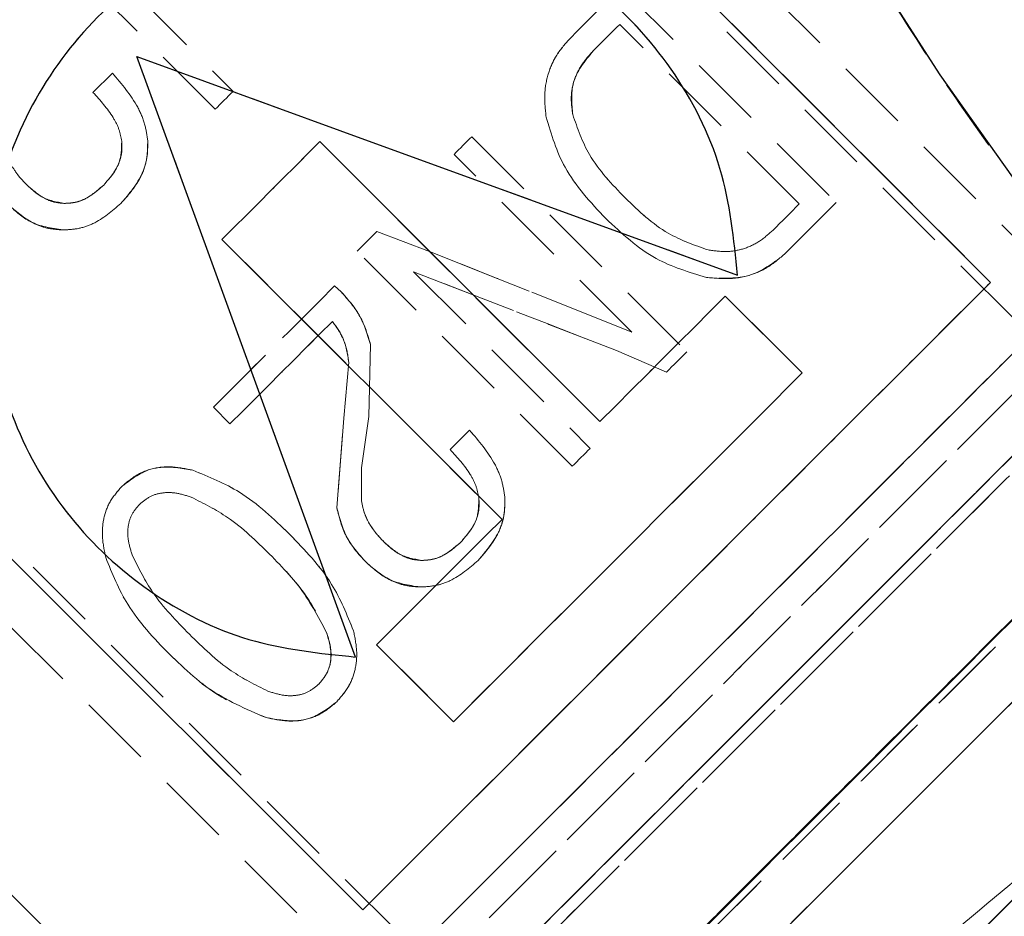
# Model space of a CAD drawing. Units: millimetres. Extents: x 60539 to 193792, y -5986 to 11045.
# Drawn here: x 66131 to 66148, y -4954 to -4939 of the extents above; entities that cross this region are included whole.
import ezdxf

# ---------------------------------------------------------------- set-up
doc = ezdxf.new("R2010")
doc.units = ezdxf.units.MM
doc.linetypes.add('HIDDEN', pattern=[1.905, 1.27, -0.635])
doc.styles.get("Standard").update_dxf_attribs({"font": 'arial.ttf'})
doc.dimstyles.new('ISO-25', dxfattribs={"dimtxt": 30, "dimasz": 15, "dimexe": 1.25, "dimexo": 5, "dimgap": 10, "dimtad": 1, "dimtxsty": 'Standard', "dimcen": 2.5, "dimadec": 0, "dimazin": 0, "dimtfac": 1, "dimtmove": 0, "dimatfit": 3, "dimfxl": 1, "dimarcsym": 0})

# ---------------------------------------------------------------- blocks, each defined once
blk = doc.blocks.new('*D300')
at = {"color": 0, "lineweight": -2, "transparency": 16777216}
for p, q in [((65768.819, -4386.465), (65768.819, -4322.005)), ((66588.819, -5616.613), (66588.819, -4322.005)), ((66573.819, -4323.255), (65783.819, -4323.255))]:
    blk.add_line(p, q, dxfattribs=at)
at = {"color": 0, "transparency": 16777216}
for points in [[(65783.819, -4320.755), (65783.819, -4325.755), (65768.819, -4323.255)], [(66573.819, -4320.755), (66573.819, -4325.755), (66588.819, -4323.255)]]:
    blk.add_solid(points, dxfattribs=at)
at = {"layer": 'Defpoints', "color": 0, "transparency": 16777216}
for p in [(65768.819, -4323.255), (65768.819, -4391.465), (66588.819, -5621.613)]:
    blk.add_point(p, dxfattribs=at)
at = {"color": 0, "transparency": 16777216, "insert": (66178.819, -4297.938), "char_height": 30, "attachment_point": 5}
blk.add_mtext('820', dxfattribs=at)
blk = doc.blocks.new('*D304')
at = {"color": 0, "lineweight": -2, "transparency": 16777216}
for p, q in [((65727.619, -4486.465), (65727.619, -4257.649)), ((66588.819, -5616.613), (66588.819, -4257.649)), ((65742.619, -4258.899), (66573.819, -4258.899))]:
    blk.add_line(p, q, dxfattribs=at)
at = {"color": 0, "transparency": 16777216}
for points in [[(65742.619, -4256.399), (65742.619, -4261.399), (65727.619, -4258.899)], [(66573.819, -4256.399), (66573.819, -4261.399), (66588.819, -4258.899)]]:
    blk.add_solid(points, dxfattribs=at)
at = {"layer": 'Defpoints', "color": 0, "transparency": 16777216}
for p in [(66588.819, -4258.899), (65727.619, -4491.465), (66588.819, -5621.613)]:
    blk.add_point(p, dxfattribs=at)
at = {"color": 0, "transparency": 16777216, "insert": (66158.219, -4233.582), "char_height": 30, "attachment_point": 5}
blk.add_mtext('860', dxfattribs=at)

msp = doc.modelspace()

# ---------------------------------------------------------------- linework, layer by layer
at = {"linetype": 'HIDDEN', "lineweight": 18}
for p, q in [((66134.75, -4929.078), (66149.422, -4943.751)), ((66134.043, -4929.785), (66149.741, -4945.484)), ((66148.024, -4943.54), (66137.191, -4932.706)), ((66137.388, -4960.368), (66110.178, -4933.158)), ((66134.644, -4940.553), (66130.931, -4936.841)), ((66131.906, -4937.196), (66134.954, -4940.243)), ((66141.647, -4938.449), (66145.36, -4942.162)), ((66144.722, -4942.184), (66141.625, -4939.087)), ((66132.871, -4939.928), (66132.536, -4940.263)), ((66139.135, -4956.09), (66123.436, -4940.392)), ((66137.402, -4955.771), (66122.729, -4941.099)), ((66136.45, -4941.111), (66141.282, -4945.943)), ((66139.071, -4941.026), (66142.783, -4944.738)), ((66141.834, -4944.398), (66138.766, -4941.331)), ((66137.434, -4942.663), (66138.341, -4943.005)), ((66138.341, -4943.005), (66137.434, -4942.663)), ((66139.594, -4947.631), (66134.762, -4942.799)), ((66140.806, -4946.715), (66137.094, -4943.003)), ((66138.069, -4943.358), (66141.116, -4946.406)), ((66126.357, -4943.54), (66137.191, -4954.373)), ((66136.706, -4943.602), (66136.817, -4943.703)), ((66136.817, -4943.703), (66136.706, -4943.602)), ((66143.447, -4943.777), (66144.774, -4945.104)), ((66137.326, -4944.615), (66137.293, -4945.856)), ((66137.293, -4945.856), (66137.326, -4944.615)), ((66142.433, -4945.088), (66141.567, -4944.715)), ((66141.567, -4944.715), (66142.433, -4945.088)), ((66136.865, -4945.882), (66136.95, -4944.92)), ((66136.95, -4944.92), (66136.865, -4945.882)), ((66134.9, -4945.982), (66134.613, -4945.695)), ((66136.744, -4947.433), (66136.865, -4945.882)), ((66136.865, -4945.882), (66136.744, -4947.433)), ((66137.293, -4945.856), (66137.172, -4946.743)), ((66137.172, -4946.743), (66137.293, -4945.856)), ((66139.033, -4946.091), (66138.698, -4946.426)), ((66137.172, -4946.743), (66137.172, -4947.317)), ((66137.172, -4947.317), (66137.172, -4946.743)), ((66138.756, -4951.123), (66137.429, -4949.796))]:
    msp.add_line(p, q, dxfattribs=at)
at = {"linetype": 'Continuous', "lineweight": 25}
for p, q in [((66137.191, -4932.706), (66148.024, -4943.54)), ((66141.282, -4945.943), (66136.45, -4941.111)), ((66134.762, -4942.799), (66139.594, -4947.631)), ((66137.191, -4954.373), (66126.357, -4943.54)), ((66144.774, -4945.104), (66143.447, -4943.777)), ((66137.429, -4949.796), (66138.756, -4951.123))]:
    msp.add_line(p, q, dxfattribs=at)
at = {"linetype": 'Continuous', "lineweight": 25, "flags": 128}
for points in [[(66148.405, -4941.726), (66147.152, -4939.96), (66145.953, -4938.08), (66145.66, -4937.594), (66145.333, -4937.041), (66144.973, -4936.421), (66144.582, -4935.732), (66143.601, -4933.946), (66143.359, -4933.493), (66143.298, -4933.377), (66143.281, -4933.346), (66143.277, -4933.337), (66143.276, -4933.335), (66143.275, -4933.334), (66143.275, -4933.333), (66143.275, -4933.333), (66143.275, -4933.333), (66143.275, -4933.333), (66143.275, -4933.333), (66143.275, -4933.333), (66142.372, -4931.6), (66141.567, -4930.011), (66140.806, -4928.474)], [(66137.067, -4950.007), (66135.83, -4946.608), (66134.568, -4943.143), (66133.295, -4939.643)], [(66133.295, -4939.643), (66136.794, -4940.917), (66140.259, -4942.178), (66143.658, -4943.416)], [(66136.45, -4941.111), (66136.24, -4941.322), (66136.029, -4941.533), (66135.818, -4941.744), (66135.606, -4941.955), (66135.395, -4942.166), (66135.184, -4942.378), (66134.973, -4942.589), (66134.762, -4942.799)], [(66148.024, -4943.54), (66146.744, -4944.819), (66145.401, -4946.163), (66144.015, -4947.549), (66142.607, -4948.956), (66141.2, -4950.364), (66139.814, -4951.75), (66138.47, -4953.093), (66137.191, -4954.373)], [(66143.447, -4943.777), (66143.181, -4944.044), (66142.913, -4944.311), (66142.644, -4944.581), (66142.373, -4944.851), (66142.102, -4945.123), (66141.829, -4945.395), (66141.556, -4945.669), (66141.282, -4945.943)], [(66138.756, -4951.123), (66139.496, -4950.382), (66140.247, -4949.632), (66141.004, -4948.874), (66141.765, -4948.114), (66142.526, -4947.353), (66143.283, -4946.596), (66144.034, -4945.845), (66144.774, -4945.104)], [(66139.594, -4947.631), (66139.32, -4947.905), (66139.046, -4948.178), (66138.774, -4948.451), (66138.502, -4948.722), (66138.232, -4948.993), (66137.962, -4949.262), (66137.695, -4949.53), (66137.429, -4949.796)], [(66151.327, -4951.278), (66150.134, -4952.47), (66148.91, -4953.694), (66147.674, -4954.931), (66146.445, -4956.16), (66145.242, -4957.363), (66144.084, -4958.521), (66142.989, -4959.616), (66141.975, -4960.63)]]:
    msp.add_lwpolyline(points, dxfattribs=at)
at = {"linetype": 'HIDDEN', "lineweight": 18, "flags": 128}
for points in [[(66140.773, -4939.323), (66140.884, -4939.213), (66140.995, -4939.102), (66141.105, -4938.992), (66141.214, -4938.883), (66141.323, -4938.774), (66141.432, -4938.665), (66141.54, -4938.557), (66141.647, -4938.449)], [(66141.647, -4938.449), (66141.54, -4938.557), (66141.432, -4938.665), (66141.323, -4938.774), (66141.214, -4938.883), (66141.105, -4938.992), (66140.995, -4939.102), (66140.884, -4939.213), (66140.773, -4939.323)], [(66141.625, -4939.087), (66141.568, -4939.144), (66141.511, -4939.2), (66141.454, -4939.258), (66141.397, -4939.315), (66141.339, -4939.372), (66141.282, -4939.43), (66141.224, -4939.487), (66141.166, -4939.545)], [(66141.166, -4939.545), (66141.224, -4939.487), (66141.282, -4939.43), (66141.339, -4939.372), (66141.396, -4939.315), (66141.454, -4939.258), (66141.511, -4939.2), (66141.568, -4939.144), (66141.625, -4939.087)], [(66133.295, -4939.643), (66134.568, -4943.143), (66135.83, -4946.609), (66137.067, -4950.007)], [(66143.658, -4943.416), (66140.26, -4942.179), (66136.794, -4940.917), (66133.295, -4939.643)], [(66134.954, -4940.243), (66134.915, -4940.282), (66134.876, -4940.32), (66134.837, -4940.359), (66134.799, -4940.398), (66134.76, -4940.437), (66134.721, -4940.475), (66134.682, -4940.514), (66134.644, -4940.553)], [(66134.644, -4940.553), (66134.682, -4940.514), (66134.721, -4940.475), (66134.76, -4940.437), (66134.799, -4940.398), (66134.837, -4940.359), (66134.876, -4940.32), (66134.915, -4940.282), (66134.954, -4940.243)], [(66134.762, -4942.799), (66134.973, -4942.589), (66135.184, -4942.378), (66135.395, -4942.166), (66135.606, -4941.955), (66135.818, -4941.744), (66136.029, -4941.533), (66136.24, -4941.322), (66136.45, -4941.111)], [(66138.766, -4941.331), (66138.804, -4941.293), (66138.842, -4941.254), (66138.881, -4941.216), (66138.919, -4941.178), (66138.957, -4941.14), (66138.995, -4941.102), (66139.033, -4941.064), (66139.071, -4941.026)], [(66139.071, -4941.026), (66139.033, -4941.064), (66138.995, -4941.102), (66138.957, -4941.14), (66138.919, -4941.178), (66138.881, -4941.216), (66138.842, -4941.254), (66138.804, -4941.293), (66138.766, -4941.331)], [(66135.409, -4962.36), (66135.28, -4962.489), (66135.409, -4962.36), (66135.791, -4961.978), (66136.417, -4961.352), (66137.272, -4960.497), (66138.335, -4959.434), (66139.58, -4958.19), (66140.975, -4956.794), (66142.487, -4955.282), (66144.079, -4953.691), (66145.71, -4952.059), (66147.342, -4950.428), (66148.933, -4948.836), (66150.445, -4947.324), (66151.841, -4945.929), (66153.085, -4944.684), (66154.148, -4943.621), (66155.003, -4942.766), (66155.63, -4942.14), (66156.012, -4941.758), (66156.14, -4941.629), (66156.14, -4941.629), (66156.012, -4941.758), (66155.63, -4942.14), (66155.003, -4942.766), (66154.148, -4943.621), (66153.085, -4944.684), (66151.841, -4945.929), (66150.445, -4947.324), (66148.933, -4948.836), (66147.342, -4950.428), (66145.71, -4952.059), (66144.079, -4953.691), (66142.487, -4955.282), (66140.975, -4956.794), (66139.58, -4958.19), (66138.335, -4959.434), (66137.272, -4960.497), (66136.417, -4961.352), (66135.791, -4961.978), (66135.409, -4962.36)], [(66135.583, -4958.297), (66135.457, -4958.423), (66135.583, -4958.297), (66135.958, -4957.922), (66136.57, -4957.31), (66137.401, -4956.479), (66138.425, -4955.455), (66139.611, -4954.269), (66140.924, -4952.956), (66142.323, -4951.557), (66143.766, -4950.115), (66145.208, -4948.672), (66146.607, -4947.273), (66147.92, -4945.96), (66149.106, -4944.774), (66150.13, -4943.75), (66150.961, -4942.919), (66151.573, -4942.307), (66151.948, -4941.932), (66152.074, -4941.806), (66152.074, -4941.806), (66151.948, -4941.932), (66151.573, -4942.307), (66150.961, -4942.919), (66150.13, -4943.75), (66149.106, -4944.774), (66147.92, -4945.96), (66146.607, -4947.273), (66145.208, -4948.672), (66143.766, -4950.115), (66142.323, -4951.557), (66140.924, -4952.956), (66139.611, -4954.269), (66138.425, -4955.455), (66137.401, -4956.479), (66136.57, -4957.31), (66135.958, -4957.922), (66135.583, -4958.297)], [(66135.847, -4957.326), (66135.716, -4957.457), (66135.847, -4957.326), (66136.236, -4956.937), (66136.869, -4956.304), (66137.725, -4955.448), (66138.774, -4954.399), (66139.982, -4953.191), (66141.306, -4951.867), (66142.702, -4950.471), (66144.122, -4949.051), (66145.518, -4947.655), (66146.843, -4946.331), (66148.05, -4945.123), (66149.1, -4944.073), (66149.955, -4943.218), (66150.588, -4942.584), (66150.977, -4942.196), (66151.108, -4942.065), (66151.108, -4942.065), (66150.977, -4942.196), (66150.588, -4942.584), (66149.955, -4943.218), (66149.1, -4944.073), (66148.05, -4945.123), (66146.843, -4946.331), (66145.518, -4947.655), (66144.122, -4949.051), (66142.702, -4950.471), (66141.306, -4951.867), (66139.982, -4953.191), (66138.774, -4954.399), (66137.725, -4955.448), (66136.869, -4956.304), (66136.236, -4956.937), (66135.847, -4957.326)], [(66145.36, -4942.162), (66145.252, -4942.269), (66145.144, -4942.377), (66145.036, -4942.486), (66144.926, -4942.595), (66144.817, -4942.704), (66144.707, -4942.814), (66144.597, -4942.925), (66144.486, -4943.036)], [(66144.486, -4943.036), (66144.597, -4942.925), (66144.707, -4942.814), (66144.817, -4942.704), (66144.926, -4942.595), (66145.035, -4942.486), (66145.144, -4942.377), (66145.252, -4942.269), (66145.36, -4942.162)], [(66144.264, -4942.643), (66144.322, -4942.585), (66144.379, -4942.527), (66144.437, -4942.47), (66144.494, -4942.413), (66144.552, -4942.355), (66144.609, -4942.298), (66144.666, -4942.241), (66144.722, -4942.184)], [(66144.722, -4942.184), (66144.666, -4942.241), (66144.609, -4942.298), (66144.552, -4942.355), (66144.494, -4942.413), (66144.437, -4942.47), (66144.379, -4942.527), (66144.322, -4942.585), (66144.264, -4942.643)], [(66136.114, -4958.827), (66135.987, -4958.953), (66136.114, -4958.827), (66136.489, -4958.452), (66137.101, -4957.84), (66137.931, -4957.01), (66138.955, -4955.986), (66140.142, -4954.799), (66141.454, -4953.487), (66142.853, -4952.088), (66144.296, -4950.645), (66145.739, -4949.202), (66147.138, -4947.803), (66148.45, -4946.491), (66149.637, -4945.304), (66150.661, -4944.28), (66151.491, -4943.449), (66152.103, -4942.837), (66152.478, -4942.463), (66152.604, -4942.336), (66152.604, -4942.336), (66152.478, -4942.463), (66152.103, -4942.837), (66151.491, -4943.449), (66150.661, -4944.28), (66149.637, -4945.304), (66148.45, -4946.491), (66147.138, -4947.803), (66145.739, -4949.202), (66144.296, -4950.645), (66142.853, -4952.088), (66141.454, -4953.487), (66140.142, -4954.799), (66138.955, -4955.986), (66137.931, -4957.01), (66137.101, -4957.84), (66136.489, -4958.452), (66136.114, -4958.827)], [(66137.094, -4943.003), (66137.136, -4942.96), (66137.179, -4942.918), (66137.221, -4942.875), (66137.264, -4942.833), (66137.306, -4942.79), (66137.349, -4942.748), (66137.391, -4942.705), (66137.434, -4942.663)], [(66137.434, -4942.663), (66137.391, -4942.705), (66137.349, -4942.748), (66137.306, -4942.79), (66137.264, -4942.833), (66137.221, -4942.875), (66137.179, -4942.918), (66137.136, -4942.96), (66137.094, -4943.003)], [(66138.341, -4943.005), (66139.509, -4943.471), (66140.674, -4943.936), (66141.834, -4944.398)], [(66141.834, -4944.398), (66140.674, -4943.936), (66139.509, -4943.471), (66138.341, -4943.005)], [(66137.235, -4960.52), (66137.105, -4960.65), (66137.235, -4960.52), (66137.623, -4960.132), (66138.257, -4959.499), (66139.116, -4958.639), (66140.176, -4957.579), (66141.404, -4956.351), (66142.762, -4954.993), (66144.21, -4953.545), (66145.703, -4952.052), (66147.196, -4950.559), (66148.644, -4949.111), (66150.002, -4947.753), (66151.23, -4946.525), (66152.29, -4945.465), (66153.15, -4944.606), (66153.783, -4943.972), (66154.171, -4943.584), (66154.301, -4943.454), (66154.301, -4943.454), (66154.171, -4943.584), (66153.783, -4943.972), (66153.15, -4944.606), (66152.29, -4945.465), (66151.23, -4946.525), (66150.002, -4947.753), (66148.644, -4949.111), (66147.196, -4950.559), (66145.703, -4952.052), (66144.21, -4953.545), (66142.762, -4954.993), (66141.404, -4956.351), (66140.176, -4957.579), (66139.116, -4958.639), (66138.257, -4959.499), (66137.623, -4960.132), (66137.235, -4960.52)], [(66141.567, -4944.715), (66140.404, -4944.265), (66139.238, -4943.812), (66138.069, -4943.358)], [(66138.069, -4943.358), (66139.238, -4943.812), (66140.404, -4944.264), (66141.567, -4944.715)], [(66134.613, -4945.695), (66134.872, -4945.437), (66135.131, -4945.177), (66135.392, -4944.916), (66135.654, -4944.655), (66135.916, -4944.392), (66136.179, -4944.129), (66136.442, -4943.866), (66136.706, -4943.602)], [(66136.706, -4943.602), (66136.442, -4943.866), (66136.179, -4944.129), (66135.916, -4944.392), (66135.654, -4944.654), (66135.392, -4944.916), (66135.131, -4945.177), (66134.872, -4945.437), (66134.613, -4945.695)], [(66137.191, -4954.373), (66138.469, -4953.094), (66139.812, -4951.751), (66141.199, -4950.365), (66142.607, -4948.956), (66144.016, -4947.548), (66145.402, -4946.161), (66146.745, -4944.818), (66148.024, -4943.54)], [(66137.225, -4957.716), (66137.353, -4957.588), (66137.731, -4957.209), (66138.347, -4956.593), (66139.178, -4955.762), (66140.194, -4954.746), (66141.359, -4953.582), (66142.629, -4952.312), (66143.959, -4950.981), (66145.302, -4949.639), (66146.609, -4948.332), (66147.831, -4947.109), (66148.927, -4946.014), (66149.854, -4945.087), (66150.581, -4944.36), (66151.081, -4943.86), (66151.335, -4943.606), (66151.335, -4943.606), (66151.081, -4943.86), (66150.581, -4944.36), (66149.854, -4945.087), (66148.927, -4946.014), (66147.831, -4947.109), (66146.609, -4948.332), (66145.302, -4949.639), (66143.959, -4950.981), (66142.629, -4952.312), (66141.359, -4953.582), (66140.194, -4954.746), (66139.178, -4955.762), (66138.347, -4956.593), (66137.731, -4957.209), (66137.353, -4957.588), (66137.225, -4957.716)], [(66137.388, -4960.368), (66137.514, -4960.241), (66137.889, -4959.866), (66138.502, -4959.254), (66139.333, -4958.422), (66140.358, -4957.397), (66141.545, -4956.21), (66142.859, -4954.896), (66144.259, -4953.496), (66145.703, -4952.052), (66147.147, -4950.608), (66148.547, -4949.208), (66149.861, -4947.894), (66151.048, -4946.707), (66152.073, -4945.682), (66152.905, -4944.851), (66153.517, -4944.238), (66153.892, -4943.863), (66154.019, -4943.736), (66153.892, -4943.863), (66153.517, -4944.238), (66152.905, -4944.851), (66152.073, -4945.682), (66151.048, -4946.707), (66149.861, -4947.894), (66148.547, -4949.208), (66147.147, -4950.608), (66145.703, -4952.052), (66144.259, -4953.496), (66142.859, -4954.896), (66141.545, -4956.21), (66140.358, -4957.397), (66139.333, -4958.422), (66138.502, -4959.254), (66137.889, -4959.866), (66137.514, -4960.241), (66137.388, -4960.368)], [(66137.402, -4955.771), (66137.533, -4955.64), (66137.921, -4955.252), (66138.55, -4954.624), (66139.39, -4953.783), (66140.407, -4952.766), (66141.555, -4951.618), (66142.784, -4950.389), (66144.04, -4949.133), (66145.269, -4947.904), (66146.417, -4946.756), (66147.434, -4945.739), (66148.275, -4944.898), (66148.903, -4944.27), (66149.291, -4943.882), (66149.422, -4943.751), (66149.291, -4943.882), (66148.903, -4944.27), (66148.275, -4944.898), (66147.434, -4945.739), (66146.417, -4946.756), (66145.269, -4947.904), (66144.04, -4949.133), (66142.784, -4950.389), (66141.555, -4951.618), (66140.407, -4952.766), (66139.39, -4953.783), (66138.55, -4954.624), (66137.921, -4955.252), (66137.533, -4955.64), (66137.402, -4955.771)], [(66141.282, -4945.943), (66141.556, -4945.669), (66141.829, -4945.395), (66142.102, -4945.123), (66142.374, -4944.851), (66142.644, -4944.58), (66142.913, -4944.311), (66143.181, -4944.043), (66143.447, -4943.777)], [(66137.755, -4957.186), (66137.881, -4957.06), (66138.253, -4956.688), (66138.858, -4956.083), (66139.671, -4955.27), (66140.662, -4954.279), (66141.793, -4953.148), (66143.02, -4951.921), (66144.296, -4950.645), (66145.572, -4949.369), (66146.799, -4948.142), (66147.93, -4947.011), (66148.921, -4946.02), (66149.734, -4945.206), (66150.339, -4944.602), (66150.711, -4944.23), (66150.837, -4944.104), (66150.711, -4944.23), (66150.339, -4944.602), (66149.734, -4945.206), (66148.921, -4946.02), (66147.93, -4947.011), (66146.799, -4948.142), (66145.572, -4949.369), (66144.296, -4950.645), (66143.02, -4951.921), (66141.793, -4953.148), (66140.662, -4954.279), (66139.671, -4955.27), (66138.858, -4956.083), (66138.253, -4956.688), (66137.881, -4957.06), (66137.755, -4957.186)], [(66136.668, -4944.214), (66136.445, -4944.437), (66136.223, -4944.659), (66136.001, -4944.881), (66135.78, -4945.103), (66135.559, -4945.324), (66135.338, -4945.544), (66135.119, -4945.764), (66134.9, -4945.982)], [(66134.9, -4945.982), (66135.119, -4945.764), (66135.338, -4945.544), (66135.559, -4945.324), (66135.78, -4945.103), (66136.001, -4944.881), (66136.223, -4944.659), (66136.446, -4944.437), (66136.668, -4944.214)], [(66137.932, -4959.837), (66138.057, -4959.712), (66138.428, -4959.341), (66139.033, -4958.736), (66139.853, -4957.917), (66140.861, -4956.909), (66142.024, -4955.745), (66143.307, -4954.463), (66144.666, -4953.103), (66146.059, -4951.71), (66147.441, -4950.328), (66148.767, -4949.002), (66149.995, -4947.774), (66151.085, -4946.684), (66152.003, -4945.766), (66152.718, -4945.051), (66153.208, -4944.561), (66153.457, -4944.312), (66153.457, -4944.312), (66153.208, -4944.561), (66152.718, -4945.051), (66152.003, -4945.766), (66151.085, -4946.684), (66149.995, -4947.774), (66148.767, -4949.002), (66147.441, -4950.328), (66146.059, -4951.71), (66144.666, -4953.103), (66143.307, -4954.463), (66142.024, -4955.745), (66140.861, -4956.909), (66139.853, -4957.917), (66139.033, -4958.736), (66138.428, -4959.341), (66138.057, -4959.712), (66137.932, -4959.837)], [(66137.932, -4957.009), (66138.062, -4956.879), (66138.448, -4956.493), (66139.073, -4955.868), (66139.911, -4955.029), (66140.93, -4954.011), (66142.086, -4952.855), (66143.332, -4951.609), (66144.618, -4950.322), (66145.891, -4949.05), (66147.099, -4947.842), (66148.191, -4946.749), (66149.125, -4945.816), (66149.86, -4945.08), (66150.368, -4944.573), (66150.627, -4944.314), (66150.627, -4944.314), (66150.368, -4944.573), (66149.86, -4945.08), (66149.125, -4945.816), (66148.191, -4946.749), (66147.099, -4947.842), (66145.891, -4949.05), (66144.618, -4950.322), (66143.332, -4951.609), (66142.086, -4952.855), (66140.93, -4954.011), (66139.911, -4955.029), (66139.073, -4955.868), (66138.448, -4956.493), (66138.062, -4956.879), (66137.932, -4957.009)], [(66142.783, -4944.738), (66142.74, -4944.782), (66142.696, -4944.826), (66142.652, -4944.869), (66142.608, -4944.913), (66142.565, -4944.957), (66142.521, -4945.001), (66142.477, -4945.044), (66142.433, -4945.088)], [(66142.433, -4945.088), (66142.477, -4945.044), (66142.521, -4945.001), (66142.565, -4944.957), (66142.608, -4944.913), (66142.652, -4944.869), (66142.696, -4944.826), (66142.74, -4944.782), (66142.783, -4944.738)], [(66144.774, -4945.104), (66144.034, -4945.845), (66143.283, -4946.595), (66142.526, -4947.353), (66141.765, -4948.114), (66141.004, -4948.875), (66140.246, -4949.632), (66139.496, -4950.383), (66138.756, -4951.123)], [(66139.259, -4955.966), (66139.135, -4956.09), (66139.259, -4955.966), (66139.625, -4955.6), (66140.216, -4955.009), (66141.005, -4954.22), (66141.954, -4953.271), (66143.019, -4952.206), (66144.151, -4951.074), (66145.296, -4949.929), (66146.401, -4948.824), (66147.414, -4947.811), (66148.288, -4946.937), (66148.982, -4946.243), (66149.464, -4945.761), (66149.71, -4945.515), (66149.741, -4945.484), (66149.71, -4945.515), (66149.464, -4945.761), (66148.982, -4946.243), (66148.288, -4946.937), (66147.414, -4947.811), (66146.401, -4948.824), (66145.296, -4949.929), (66144.151, -4951.074), (66143.019, -4952.206), (66141.954, -4953.271), (66141.005, -4954.22), (66140.216, -4955.009), (66139.625, -4955.6), (66139.259, -4955.966)], [(66139.379, -4958.558), (66139.254, -4958.684), (66139.379, -4958.558), (66139.751, -4958.186), (66140.356, -4957.582), (66141.169, -4956.768), (66142.16, -4955.777), (66143.291, -4954.646), (66144.518, -4953.419), (66145.794, -4952.143), (66147.07, -4950.867), (66148.297, -4949.64), (66149.428, -4948.509), (66150.419, -4947.518), (66151.233, -4946.705), (66151.837, -4946.1), (66152.209, -4945.728), (66152.335, -4945.603), (66152.335, -4945.603), (66152.209, -4945.728), (66151.837, -4946.1), (66151.233, -4946.705), (66150.419, -4947.518), (66149.428, -4948.509), (66148.297, -4949.64), (66147.07, -4950.867), (66145.794, -4952.143), (66144.518, -4953.419), (66143.291, -4954.646), (66142.16, -4955.777), (66141.169, -4956.768), (66140.356, -4957.582), (66139.751, -4958.186), (66139.379, -4958.558)], [(66139.381, -4963.224), (66139.254, -4963.351), (66139.381, -4963.224), (66139.76, -4962.844), (66140.38, -4962.224), (66141.223, -4961.381), (66142.265, -4960.34), (66143.475, -4959.13), (66144.819, -4957.786), (66146.258, -4956.346), (66147.751, -4954.854), (66149.255, -4953.35), (66150.727, -4951.878), (66152.123, -4950.482), (66153.405, -4949.2), (66154.535, -4948.07), (66155.48, -4947.124), (66156.215, -4946.39), (66156.716, -4945.889), (66156.97, -4945.634), (66157.002, -4945.603), (66156.97, -4945.634), (66156.716, -4945.889), (66156.215, -4946.39), (66155.48, -4947.124), (66154.535, -4948.07), (66153.405, -4949.2), (66152.123, -4950.482), (66151.327, -4951.278), (66150.727, -4951.878), (66149.255, -4953.35), (66147.751, -4954.854), (66146.258, -4956.346), (66144.819, -4957.786), (66143.475, -4959.13), (66142.265, -4960.34), (66141.975, -4960.63), (66141.223, -4961.381), (66140.38, -4962.224), (66139.76, -4962.844), (66139.381, -4963.224)], [(66140.184, -4959), (66140.053, -4959.13), (66140.184, -4959), (66140.569, -4958.614), (66141.194, -4957.989), (66142.033, -4957.151), (66143.051, -4956.133), (66144.207, -4954.976), (66145.454, -4953.73), (66146.74, -4952.444), (66148.012, -4951.171), (66149.22, -4949.964), (66150.313, -4948.871), (66151.246, -4947.937), (66151.982, -4947.202), (66152.489, -4946.694), (66152.749, -4946.435), (66152.781, -4946.402), (66152.749, -4946.435), (66152.489, -4946.694), (66151.982, -4947.202), (66151.246, -4947.937), (66150.313, -4948.871), (66149.22, -4949.964), (66148.012, -4951.171), (66146.74, -4952.444), (66145.454, -4953.73), (66144.207, -4954.976), (66143.051, -4956.133), (66142.033, -4957.151), (66141.194, -4957.989), (66140.569, -4958.614), (66140.184, -4959)], [(66141.116, -4946.406), (66141.077, -4946.444), (66141.039, -4946.483), (66141, -4946.522), (66140.961, -4946.56), (66140.922, -4946.599), (66140.884, -4946.638), (66140.845, -4946.676), (66140.806, -4946.715)], [(66140.806, -4946.715), (66140.845, -4946.676), (66140.884, -4946.638), (66140.922, -4946.599), (66140.961, -4946.56), (66141, -4946.522), (66141.039, -4946.483), (66141.077, -4946.444), (66141.116, -4946.406)], [(66140.584, -4958.6), (66140.711, -4958.472), (66141.088, -4958.096), (66141.698, -4957.486), (66142.514, -4956.67), (66143.5, -4955.683), (66144.615, -4954.569), (66145.807, -4953.376), (66147.027, -4952.156), (66148.22, -4950.963), (66149.334, -4949.849), (66150.321, -4948.863), (66151.137, -4948.047), (66151.747, -4947.437), (66152.123, -4947.06), (66152.251, -4946.933), (66152.123, -4947.06), (66151.747, -4947.437), (66151.137, -4948.047), (66150.321, -4948.863), (66149.334, -4949.849), (66148.22, -4950.963), (66147.027, -4952.156), (66145.807, -4953.376), (66144.615, -4954.569), (66143.5, -4955.683), (66142.514, -4956.67), (66141.698, -4957.486), (66141.088, -4958.096), (66140.711, -4958.472), (66140.584, -4958.6)], [(66137.429, -4949.796), (66137.695, -4949.53), (66137.962, -4949.262), (66138.231, -4948.993), (66138.502, -4948.722), (66138.774, -4948.451), (66139.046, -4948.178), (66139.32, -4947.905), (66139.594, -4947.631)], [(66141.985, -4960.62), (66143.006, -4959.599), (66144.107, -4958.498), (66145.272, -4957.333), (66146.482, -4956.123), (66147.717, -4954.888), (66148.959, -4953.645), (66150.188, -4952.417), (66151.385, -4951.22)], [(66151.385, -4951.22), (66149.524, -4953.081), (66147.683, -4954.922), (66145.897, -4956.708), (66144.202, -4958.403), (66142.631, -4959.974)]]:
    msp.add_lwpolyline(points, dxfattribs=at)
at = {"linetype": 'HIDDEN', "lineweight": 18}
for points, knots in [([(66140.806, -4928.474), (66141.014, -4928.896), (66141.444, -4929.77), (66141.999, -4930.876), (66142.442, -4931.733), (66142.736, -4932.31), (66142.974, -4932.762), (66143.137, -4933.073), (66143.216, -4933.222), (66143.248, -4933.284), (66143.273, -4933.327), (66143.275, -4933.333), (66143.276, -4933.335), (66143.277, -4933.338), (66143.284, -4933.351), (66143.31, -4933.4), (66143.389, -4933.551), (66143.49, -4933.738), (66143.789, -4934.3), (66144.268, -4935.176), (66144.904, -4936.306), (66145.468, -4937.275), (66146.14, -4938.397), (66146.992, -4939.746), (66148.086, -4941.327), (66149.149, -4942.701), (66150.171, -4943.847), (66151.479, -4945.149), (66152.607, -4945.897), (66153.372, -4946.404)], [0, 0, 0, 0, 0.068072, 0.140929, 0.175236, 0.202146, 0.231785, 0.245354, 0.251423, 0.254115, 0.256233, 0.256245, 0.256287, 0.256392, 0.25678, 0.258283, 0.264186, 0.279967, 0.287562, 0.351561, 0.416174, 0.463232, 0.502727, 0.591722, 0.676292, 0.757937, 0.821011, 0.878625, 1, 1, 1, 1]), ([(66143.541, -4933.187), (66143.942, -4933.842), (66144.746, -4935.152), (66146.492, -4936.898), (66148.434, -4938.25), (66150.445, -4939.229), (66152.241, -4939.828), (66153.683, -4940.141), (66154.543, -4940.23), (66154.873, -4940.227), (66154.545, -4940.219), (66154.354, -4940.209), (66153.634, -4940.136), (66152.251, -4939.829), (66150.419, -4939.221), (66148.404, -4938.236), (66146.47, -4936.875), (66144.745, -4935.15), (66143.942, -4933.841), (66143.541, -4933.187)], [0, 0, 0, 0, 0.062335, 0.124806, 0.189575, 0.249953, 0.315416, 0.374894, 0.437294, 0.500115, 0.5626, 0.563065, 0.625277, 0.684582, 0.750184, 0.812731, 0.875275, 0.937755, 1, 1, 1, 1]), ([(66137.067, -4950.007), (66136.445, -4949.943), (66135.194, -4949.814), (66133.478, -4948.944), (66132.061, -4947.634), (66131.096, -4945.972), (66130.659, -4944.13), (66130.761, -4942.243), (66131.4, -4940.451), (66132.55, -4938.899), (66134.102, -4937.75), (66135.894, -4937.11), (66137.781, -4937.008), (66139.623, -4937.445), (66141.285, -4938.41), (66142.595, -4939.827), (66143.465, -4941.543), (66143.594, -4942.794), (66143.658, -4943.416)], [0, 0, 0, 0, 0.0624711, 0.1257847, 0.1869919, 0.2499423, 0.3130154, 0.3745197, 0.4379923, 0.5000083, 0.5620115, 0.6254855, 0.686997, 0.7500654, 0.8130198, 0.8742199, 0.937532, 1, 1, 1, 1]), ([(66140.355, -4940.688), (66140.341, -4940.558), (66140.313, -4940.305), (66140.379, -4939.937), (66140.529, -4939.598), (66140.69, -4939.417), (66140.773, -4939.323)], [0, 0, 0, 0, 0.257908, 0.499926, 0.742624, 1, 1, 1, 1]), ([(66140.773, -4939.323), (66140.69, -4939.417), (66140.528, -4939.599), (66140.379, -4939.938), (66140.313, -4940.307), (66140.341, -4940.558), (66140.355, -4940.688)], [0, 0, 0, 0, 0.258044, 0.501581, 0.742804, 1, 1, 1, 1]), ([(66141.166, -4939.545), (66141.022, -4939.722), (66140.763, -4940.038), (66140.798, -4940.458), (66140.814, -4940.643)], [0, 0, 0, 0, 0.559957, 1, 1, 1, 1]), ([(66140.814, -4940.643), (66140.8, -4940.539), (66140.772, -4940.334), (66140.833, -4940.038), (66140.965, -4939.768), (66141.097, -4939.622), (66141.166, -4939.545)], [0, 0, 0, 0, 0.253808, 0.499092, 0.737996, 1, 1, 1, 1]), ([(66132.871, -4939.928), (66133.031, -4940.116), (66133.259, -4940.383), (66133.438, -4940.797), (66133.466, -4940.996), (66133.48, -4941.092)], [0, 0, 0, 0, 0.549877, 0.7835756, 1, 1, 1, 1]), ([(66133.48, -4941.092), (66133.466, -4940.996), (66133.438, -4940.797), (66133.259, -4940.383), (66133.031, -4940.116), (66132.871, -4939.928)], [0, 0, 0, 0, 0.2164244, 0.450123, 1, 1, 1, 1]), ([(66133.032, -4941.097), (66133.018, -4941.03), (66132.99, -4940.89), (66132.838, -4940.594), (66132.661, -4940.4), (66132.536, -4940.263)], [0, 0, 0, 0, 0.205635, 0.436237, 1, 1, 1, 1]), ([(66132.536, -4940.263), (66132.661, -4940.4), (66132.838, -4940.594), (66132.99, -4940.89), (66133.018, -4941.03), (66133.032, -4941.097)], [0, 0, 0, 0, 0.563764, 0.794366, 1, 1, 1, 1]), ([(66141.385, -4942.439), (66141.123, -4942.159), (66140.644, -4941.65), (66140.445, -4940.987), (66140.355, -4940.688)], [0, 0, 0, 0, 0.548682, 1, 1, 1, 1]), ([(66140.355, -4940.688), (66140.445, -4940.987), (66140.644, -4941.65), (66141.123, -4942.159), (66141.385, -4942.439)], [0, 0, 0, 0, 0.451301, 1, 1, 1, 1]), ([(66140.814, -4940.643), (66140.896, -4940.881), (66141.086, -4941.426), (66141.492, -4941.846), (66141.72, -4942.084)], [0, 0, 0, 0, 0.435938, 1, 1, 1, 1]), ([(66141.72, -4942.084), (66141.492, -4941.846), (66141.086, -4941.426), (66140.896, -4940.881), (66140.814, -4940.643)], [0, 0, 0, 0, 0.564077, 1, 1, 1, 1]), ([(66132.722, -4941.86), (66132.831, -4941.736), (66133.024, -4941.516), (66133.029, -4941.224), (66133.032, -4941.097)], [0, 0, 0, 0, 0.562635, 1, 1, 1, 1]), ([(66133.032, -4941.097), (66133.035, -4941.163), (66133.042, -4941.297), (66132.964, -4941.576), (66132.821, -4941.744), (66132.722, -4941.86)], [0, 0, 0, 0, 0.233171, 0.468521, 1, 1, 1, 1]), ([(66133.48, -4941.092), (66133.479, -4941.205), (66133.478, -4941.433), (66133.331, -4941.821), (66133.138, -4942.042), (66133.019, -4942.177)], [0, 0, 0, 0, 0.277644, 0.557679, 1, 1, 1, 1]), ([(66133.019, -4942.177), (66133.159, -4942.013), (66133.362, -4941.775), (66133.482, -4941.38), (66133.481, -4941.188), (66133.48, -4941.092)], [0, 0, 0, 0, 0.5274756, 0.7645522, 1, 1, 1, 1]), ([(66131.143, -4941.545), (66131.187, -4941.61), (66131.264, -4941.725), (66131.362, -4941.824), (66131.405, -4941.867)], [0, 0, 0, 0, 0.559689, 1, 1, 1, 1]), ([(66131.405, -4941.867), (66131.35, -4941.811), (66131.253, -4941.712), (66131.176, -4941.596), (66131.143, -4941.545)], [0, 0, 0, 0, 0.564993, 1, 1, 1, 1]), ([(66131.405, -4941.867), (66131.504, -4941.954), (66131.646, -4942.078), (66131.876, -4942.164), (66131.987, -4942.173), (66132.042, -4942.177)], [0, 0, 0, 0, 0.536013, 0.772046, 1, 1, 1, 1]), ([(66132.042, -4942.177), (66131.907, -4942.153), (66131.665, -4942.109), (66131.485, -4941.942), (66131.405, -4941.867)], [0, 0, 0, 0, 0.555653, 1, 1, 1, 1]), ([(66132.042, -4942.177), (66132.114, -4942.173), (66132.258, -4942.164), (66132.497, -4942.06), (66132.637, -4941.936), (66132.722, -4941.86)], [0, 0, 0, 0, 0.277382, 0.557592, 1, 1, 1, 1]), ([(66132.722, -4941.86), (66132.617, -4941.951), (66132.466, -4942.083), (66132.22, -4942.17), (66132.101, -4942.175), (66132.042, -4942.177)], [0, 0, 0, 0, 0.53669, 0.772237, 1, 1, 1, 1]), ([(66141.72, -4942.084), (66141.955, -4942.309), (66142.373, -4942.71), (66142.913, -4942.898), (66143.151, -4942.98)], [0, 0, 0, 0, 0.56048, 1, 1, 1, 1]), ([(66143.151, -4942.98), (66142.913, -4942.898), (66142.373, -4942.71), (66141.955, -4942.309), (66141.72, -4942.084)], [0, 0, 0, 0, 0.439504, 1, 1, 1, 1]), ([(66132.017, -4942.636), (66131.82, -4942.606), (66131.467, -4942.554), (66131.202, -4942.314), (66131.085, -4942.207)], [0, 0, 0, 0, 0.55677, 1, 1, 1, 1]), ([(66131.085, -4942.207), (66131.226, -4942.328), (66131.432, -4942.504), (66131.768, -4942.62), (66131.934, -4942.63), (66132.017, -4942.636)], [0, 0, 0, 0, 0.522689, 0.761916, 1, 1, 1, 1]), ([(66133.019, -4942.177), (66132.866, -4942.309), (66132.645, -4942.5), (66132.283, -4942.623), (66132.105, -4942.631), (66132.017, -4942.636)], [0, 0, 0, 0, 0.528713, 0.7664, 1, 1, 1, 1]), ([(66132.017, -4942.636), (66132.105, -4942.631), (66132.283, -4942.623), (66132.645, -4942.5), (66132.866, -4942.309), (66133.019, -4942.177)], [0, 0, 0, 0, 0.233576, 0.471266, 1, 1, 1, 1]), ([(66143.121, -4943.454), (66142.822, -4943.365), (66142.166, -4943.169), (66141.661, -4942.696), (66141.385, -4942.439)], [0, 0, 0, 0, 0.455178, 1, 1, 1, 1]), ([(66141.385, -4942.439), (66141.661, -4942.696), (66142.166, -4943.169), (66142.822, -4943.365), (66143.121, -4943.454)], [0, 0, 0, 0, 0.544837, 1, 1, 1, 1]), ([(66143.151, -4942.98), (66143.257, -4942.995), (66143.463, -4943.025), (66143.764, -4942.971), (66144.039, -4942.845), (66144.187, -4942.712), (66144.264, -4942.643)], [0, 0, 0, 0, 0.2558482, 0.4988939, 0.7395136, 1, 1, 1, 1]), ([(66144.264, -4942.643), (66144.187, -4942.712), (66144.039, -4942.845), (66143.763, -4942.971), (66143.462, -4943.025), (66143.256, -4942.995), (66143.151, -4942.98)], [0, 0, 0, 0, 0.260586, 0.501325, 0.744168, 1, 1, 1, 1]), ([(66144.486, -4943.036), (66144.383, -4943.125), (66144.179, -4943.303), (66143.711, -4943.492), (66143.345, -4943.468), (66143.121, -4943.454)], [0, 0, 0, 0, 0.280813, 0.560292, 1, 1, 1, 1]), ([(66143.121, -4943.454), (66143.263, -4943.468), (66143.545, -4943.495), (66144.044, -4943.392), (66144.319, -4943.17), (66144.486, -4943.036)], [0, 0, 0, 0, 0.282092, 0.562607, 1, 1, 1, 1]), ([(66136.817, -4943.703), (66136.938, -4943.84), (66137.175, -4944.106), (66137.276, -4944.448), (66137.326, -4944.615)], [0, 0, 0, 0, 0.51247, 1, 1, 1, 1]), ([(66137.326, -4944.615), (66137.267, -4944.424), (66137.161, -4944.083), (66136.922, -4943.819), (66136.817, -4943.703)], [0, 0, 0, 0, 0.558743, 1, 1, 1, 1]), ([(66136.95, -4944.92), (66136.927, -4944.775), (66136.887, -4944.517), (66136.735, -4944.307), (66136.668, -4944.214)], [0, 0, 0, 0, 0.562124, 1, 1, 1, 1]), ([(66136.668, -4944.214), (66136.75, -4944.334), (66136.898, -4944.549), (66136.934, -4944.806), (66136.95, -4944.92)], [0, 0, 0, 0, 0.5582987, 1, 1, 1, 1]), ([(66139.033, -4946.091), (66139.193, -4946.278), (66139.421, -4946.545), (66139.6, -4946.959), (66139.629, -4947.158), (66139.643, -4947.254)], [0, 0, 0, 0, 0.5498476, 0.7836466, 1, 1, 1, 1]), ([(66139.643, -4947.254), (66139.629, -4947.158), (66139.6, -4946.959), (66139.421, -4946.545), (66139.193, -4946.278), (66139.033, -4946.091)], [0, 0, 0, 0, 0.2163534, 0.4501524, 1, 1, 1, 1]), ([(66139.194, -4947.259), (66139.181, -4947.193), (66139.152, -4947.052), (66139.001, -4946.756), (66138.824, -4946.563), (66138.698, -4946.426)], [0, 0, 0, 0, 0.205747, 0.436344, 1, 1, 1, 1]), ([(66138.698, -4946.426), (66138.824, -4946.563), (66139.001, -4946.756), (66139.152, -4947.052), (66139.181, -4947.193), (66139.194, -4947.259)], [0, 0, 0, 0, 0.563657, 0.794253, 1, 1, 1, 1]), ([(66147.584, -4955.021), (66147.833, -4954.772), (66148.373, -4954.231), (66149.499, -4953.106), (66150.933, -4951.668), (66152.221, -4950.384), (66153.132, -4949.473), (66153.738, -4948.868), (66154.315, -4948.289), (66154.999, -4947.606), (66155.646, -4946.96), (66156.087, -4946.518), (66156.229, -4946.376), (66156.087, -4946.517), (66155.721, -4946.886), (66155.271, -4947.333), (66154.711, -4947.895), (66153.989, -4948.619), (66153.127, -4949.477), (66152.189, -4950.416), (66150.904, -4951.701), (66149.24, -4953.362), (66148.128, -4954.476), (66147.584, -4955.021)], [0, 0, 0, 0, 0.028644, 0.062103, 0.127398, 0.192362, 0.219603, 0.25109, 0.281278, 0.313959, 0.378536, 0.438578, 0.500028, 0.561517, 0.621533, 0.654446, 0.684224, 0.746324, 0.780825, 0.810921, 0.873145, 0.938005, 1, 1, 1, 1]), ([(66133.029, -4947.068), (66133.121, -4946.989), (66133.305, -4946.831), (66133.738, -4946.692), (66134.062, -4946.748), (66134.261, -4946.783)], [0, 0, 0, 0, 0.280708, 0.559572, 1, 1, 1, 1]), ([(66134.261, -4946.783), (66134.136, -4946.757), (66133.887, -4946.706), (66133.43, -4946.756), (66133.181, -4946.95), (66133.029, -4947.068)], [0, 0, 0, 0, 0.282668, 0.563315, 1, 1, 1, 1]), ([(66134.261, -4946.783), (66134.537, -4946.896), (66135.163, -4947.151), (66135.654, -4947.623), (66135.928, -4947.886)], [0, 0, 0, 0, 0.442289, 1, 1, 1, 1]), ([(66135.928, -4947.886), (66135.654, -4947.623), (66135.163, -4947.151), (66134.537, -4946.896), (66134.261, -4946.783)], [0, 0, 0, 0, 0.557716, 1, 1, 1, 1]), ([(66132.757, -4948.287), (66132.732, -4948.172), (66132.685, -4947.951), (66132.708, -4947.622), (66132.815, -4947.315), (66132.957, -4947.151), (66133.029, -4947.068)], [0, 0, 0, 0, 0.2623061, 0.5016781, 0.7462823, 1, 1, 1, 1]), ([(66133.029, -4947.068), (66132.957, -4947.151), (66132.814, -4947.316), (66132.708, -4947.623), (66132.685, -4947.953), (66132.732, -4948.172), (66132.757, -4948.287)], [0, 0, 0, 0, 0.25459, 0.500192, 0.73861, 1, 1, 1, 1]), ([(66134.23, -4947.247), (66134.142, -4947.219), (66133.977, -4947.167), (66133.73, -4947.164), (66133.506, -4947.23), (66133.394, -4947.326), (66133.336, -4947.375)], [0, 0, 0, 0, 0.280998, 0.527464, 0.759323, 1, 1, 1, 1]), ([(66133.336, -4947.375), (66133.394, -4947.326), (66133.506, -4947.23), (66133.73, -4947.164), (66133.977, -4947.167), (66134.142, -4947.219), (66134.23, -4947.247)], [0, 0, 0, 0, 0.240633, 0.47243, 0.718944, 1, 1, 1, 1]), ([(66135.583, -4948.231), (66135.352, -4948.005), (66134.948, -4947.609), (66134.446, -4947.356), (66134.23, -4947.247)], [0, 0, 0, 0, 0.570689, 1, 1, 1, 1]), ([(66134.23, -4947.247), (66134.446, -4947.356), (66134.948, -4947.609), (66135.352, -4948.005), (66135.583, -4948.231)], [0, 0, 0, 0, 0.429305, 1, 1, 1, 1]), ([(66138.885, -4948.022), (66138.993, -4947.898), (66139.186, -4947.678), (66139.192, -4947.387), (66139.194, -4947.259)], [0, 0, 0, 0, 0.5625841, 1, 1, 1, 1]), ([(66139.194, -4947.259), (66139.198, -4947.326), (66139.205, -4947.459), (66139.127, -4947.739), (66138.984, -4947.906), (66138.885, -4948.022)], [0, 0, 0, 0, 0.233202, 0.46845, 1, 1, 1, 1]), ([(66139.643, -4947.254), (66139.642, -4947.368), (66139.64, -4947.595), (66139.493, -4947.983), (66139.3, -4948.204), (66139.182, -4948.34)], [0, 0, 0, 0, 0.277643, 0.557681, 1, 1, 1, 1]), ([(66139.182, -4948.34), (66139.322, -4948.176), (66139.525, -4947.938), (66139.644, -4947.542), (66139.643, -4947.35), (66139.643, -4947.254)], [0, 0, 0, 0, 0.527389, 0.764555, 1, 1, 1, 1]), ([(66133.336, -4947.375), (66133.288, -4947.432), (66133.193, -4947.543), (66133.131, -4947.763), (66133.136, -4948.008), (66133.189, -4948.172), (66133.218, -4948.259)], [0, 0, 0, 0, 0.2386159, 0.4698755, 0.7172819, 1, 1, 1, 1]), ([(66133.218, -4948.259), (66133.189, -4948.172), (66133.136, -4948.008), (66133.131, -4947.763), (66133.193, -4947.543), (66133.288, -4947.432), (66133.336, -4947.375)], [0, 0, 0, 0, 0.282776, 0.530189, 0.761419, 1, 1, 1, 1]), ([(66137.172, -4947.317), (66137.186, -4947.394), (66137.211, -4947.531), (66137.276, -4947.654), (66137.305, -4947.708)], [0, 0, 0, 0, 0.560994, 1, 1, 1, 1]), ([(66137.305, -4947.708), (66137.27, -4947.638), (66137.206, -4947.514), (66137.182, -4947.378), (66137.172, -4947.317)], [0, 0, 0, 0, 0.5584233, 1, 1, 1, 1]), ([(66137.247, -4948.37), (66137.119, -4948.227), (66136.874, -4947.954), (66136.786, -4947.601), (66136.744, -4947.433)], [0, 0, 0, 0, 0.523855, 1, 1, 1, 1]), ([(66136.744, -4947.433), (66136.797, -4947.63), (66136.891, -4947.982), (66137.138, -4948.251), (66137.247, -4948.37)], [0, 0, 0, 0, 0.557667, 1, 1, 1, 1]), ([(66137.305, -4947.708), (66137.349, -4947.772), (66137.427, -4947.887), (66137.524, -4947.986), (66137.567, -4948.03)], [0, 0, 0, 0, 0.559712, 1, 1, 1, 1]), ([(66137.567, -4948.03), (66137.512, -4947.974), (66137.415, -4947.874), (66137.339, -4947.758), (66137.305, -4947.708)], [0, 0, 0, 0, 0.564993, 1, 1, 1, 1]), ([(66135.928, -4947.886), (66136.192, -4948.161), (66136.665, -4948.652), (66136.919, -4949.278), (66137.031, -4949.554)], [0, 0, 0, 0, 0.559427, 1, 1, 1, 1]), ([(66137.031, -4949.554), (66136.919, -4949.278), (66136.665, -4948.652), (66136.192, -4948.161), (66135.928, -4947.886)], [0, 0, 0, 0, 0.440562, 1, 1, 1, 1]), ([(66137.567, -4948.03), (66137.666, -4948.116), (66137.808, -4948.24), (66138.038, -4948.327), (66138.15, -4948.335), (66138.205, -4948.34)], [0, 0, 0, 0, 0.535983, 0.772058, 1, 1, 1, 1]), ([(66138.205, -4948.34), (66138.07, -4948.315), (66137.828, -4948.272), (66137.647, -4948.104), (66137.567, -4948.03)], [0, 0, 0, 0, 0.555662, 1, 1, 1, 1]), ([(66138.205, -4948.34), (66138.276, -4948.335), (66138.42, -4948.327), (66138.66, -4948.222), (66138.799, -4948.098), (66138.885, -4948.022)], [0, 0, 0, 0, 0.277368, 0.557583, 1, 1, 1, 1]), ([(66138.885, -4948.022), (66138.779, -4948.114), (66138.628, -4948.245), (66138.383, -4948.332), (66138.263, -4948.337), (66138.205, -4948.34)], [0, 0, 0, 0, 0.5367493, 0.7722827, 1, 1, 1, 1]), ([(66133.218, -4948.259), (66133.326, -4948.476), (66133.577, -4948.978), (66133.974, -4949.383), (66134.2, -4949.614)], [0, 0, 0, 0, 0.4313889, 1, 1, 1, 1]), ([(66134.2, -4949.614), (66133.974, -4949.383), (66133.577, -4948.978), (66133.326, -4948.476), (66133.218, -4948.259)], [0, 0, 0, 0, 0.5686418, 1, 1, 1, 1]), ([(66136.567, -4949.584), (66136.419, -4949.306), (66136.153, -4948.81), (66135.757, -4948.408), (66135.583, -4948.231)], [0, 0, 0, 0, 0.559867, 1, 1, 1, 1]), ([(66135.583, -4948.231), (66135.81, -4948.463), (66136.207, -4948.867), (66136.459, -4949.369), (66136.567, -4949.584)], [0, 0, 0, 0, 0.572731, 1, 1, 1, 1]), ([(66133.85, -4949.954), (66133.589, -4949.681), (66133.116, -4949.188), (66132.868, -4948.565), (66132.757, -4948.287)], [0, 0, 0, 0, 0.553001, 1, 1, 1, 1]), ([(66132.757, -4948.287), (66132.868, -4948.565), (66133.116, -4949.188), (66133.589, -4949.681), (66133.85, -4949.954)], [0, 0, 0, 0, 0.446901, 1, 1, 1, 1]), ([(66138.179, -4948.798), (66137.983, -4948.769), (66137.63, -4948.716), (66137.365, -4948.476), (66137.247, -4948.37)], [0, 0, 0, 0, 0.556757, 1, 1, 1, 1]), ([(66137.247, -4948.37), (66137.388, -4948.491), (66137.594, -4948.667), (66137.93, -4948.782), (66138.096, -4948.793), (66138.179, -4948.798)], [0, 0, 0, 0, 0.522658, 0.7619, 1, 1, 1, 1]), ([(66139.182, -4948.34), (66139.029, -4948.471), (66138.807, -4948.662), (66138.445, -4948.785), (66138.268, -4948.794), (66138.179, -4948.798)], [0, 0, 0, 0, 0.528713, 0.7664, 1, 1, 1, 1]), ([(66138.179, -4948.798), (66138.268, -4948.794), (66138.446, -4948.785), (66138.807, -4948.662), (66139.029, -4948.471), (66139.182, -4948.34)], [0, 0, 0, 0, 0.233576, 0.471266, 1, 1, 1, 1]), ([(66134.2, -4949.614), (66134.431, -4949.84), (66134.836, -4950.237), (66135.338, -4950.488), (66135.555, -4950.596)], [0, 0, 0, 0, 0.568617, 1, 1, 1, 1]), ([(66135.555, -4950.596), (66135.338, -4950.488), (66134.836, -4950.237), (66134.431, -4949.84), (66134.2, -4949.614)], [0, 0, 0, 0, 0.43135, 1, 1, 1, 1]), ([(66136.434, -4950.473), (66136.49, -4950.406), (66136.601, -4950.272), (66136.671, -4949.951), (66136.607, -4949.724), (66136.567, -4949.584)], [0, 0, 0, 0, 0.280132, 0.557827, 1, 1, 1, 1]), ([(66136.567, -4949.584), (66136.595, -4949.671), (66136.646, -4949.835), (66136.647, -4950.081), (66136.579, -4950.303), (66136.483, -4950.416), (66136.434, -4950.473)], [0, 0, 0, 0, 0.279744, 0.525903, 0.758247, 1, 1, 1, 1]), ([(66137.031, -4949.554), (66137.055, -4949.67), (66137.101, -4949.892), (66137.072, -4950.226), (66136.957, -4950.534), (66136.814, -4950.696), (66136.741, -4950.78)], [0, 0, 0, 0, 0.261912, 0.50094, 0.743594, 1, 1, 1, 1]), ([(66136.741, -4950.78), (66136.815, -4950.696), (66136.957, -4950.533), (66137.072, -4950.224), (66137.101, -4949.891), (66137.055, -4949.669), (66137.031, -4949.554)], [0, 0, 0, 0, 0.257143, 0.500506, 0.738822, 1, 1, 1, 1]), ([(66135.522, -4951.052), (66135.176, -4950.904), (66134.556, -4950.638), (66134.066, -4950.164), (66133.85, -4949.954)], [0, 0, 0, 0, 0.558311, 1, 1, 1, 1]), ([(66133.85, -4949.954), (66134.124, -4950.217), (66134.619, -4950.691), (66135.244, -4950.941), (66135.522, -4951.052)], [0, 0, 0, 0, 0.553833, 1, 1, 1, 1]), ([(66135.555, -4950.596), (66135.642, -4950.624), (66135.804, -4950.676), (66136.047, -4950.68), (66136.266, -4950.616), (66136.377, -4950.521), (66136.434, -4950.473)], [0, 0, 0, 0, 0.281495, 0.528491, 0.760348, 1, 1, 1, 1]), ([(66136.434, -4950.473), (66136.377, -4950.521), (66136.266, -4950.616), (66136.047, -4950.68), (66135.804, -4950.676), (66135.642, -4950.624), (66135.555, -4950.596)], [0, 0, 0, 0, 0.239617, 0.471432, 0.718448, 1, 1, 1, 1]), ([(66136.741, -4950.78), (66136.649, -4950.859), (66136.464, -4951.015), (66136.037, -4951.144), (66135.718, -4951.087), (66135.522, -4951.052)], [0, 0, 0, 0, 0.2801857, 0.5592126, 1, 1, 1, 1]), ([(66135.522, -4951.052), (66135.646, -4951.078), (66135.891, -4951.129), (66136.339, -4951.087), (66136.589, -4950.896), (66136.741, -4950.78)], [0, 0, 0, 0, 0.282673, 0.563537, 1, 1, 1, 1]), ([(66151.3, -4951.279), (66150.845, -4951.722), (66149.729, -4952.807), (66147.8, -4954.396), (66145.991, -4955.92), (66144.56, -4957.316), (66143.45, -4958.613), (66142.732, -4959.506), (66142.357, -4959.974)], [0, 0, 0, 0, 0.147305, 0.360737, 0.580027, 0.707977, 0.84699, 1, 1, 1, 1])]:
    msp.add_open_spline(points, degree=3, knots=knots, dxfattribs=at)
at = {"linetype": 'Continuous', "lineweight": 25}
msp.add_open_spline([(66143.658, -4943.416), (66143.594, -4942.794), (66143.465, -4941.543), (66142.595, -4939.827), (66141.286, -4938.41), (66139.623, -4937.445), (66137.781, -4937.008), (66135.894, -4937.11), (66134.102, -4937.749), (66132.55, -4938.899), (66131.401, -4940.451), (66130.761, -4942.242), (66130.659, -4944.13), (66131.096, -4945.972), (66132.061, -4947.634), (66133.478, -4948.944), (66135.194, -4949.814), (66136.445, -4949.943), (66137.067, -4950.007)], degree=3, knots=[0, 0, 0, 0, 0.062467, 0.125783, 0.18699, 0.249945, 0.313013, 0.374517, 0.437988, 0.500005, 0.56201, 0.625484, 0.686993, 0.750059, 0.813019, 0.874219, 0.937534, 1, 1, 1, 1], dxfattribs=at)

# ---------------------------------------------------------------- dimensions: what is measured, and where the dimension line sits
dim = msp.add_linear_dim(base=(66588.819, -4258.899), p1=(65727.619, -4491.465), p2=(66588.819, -5621.613), text='860', dimstyle='ISO-25')
dim.commit()
dim.dimension.update_dxf_attribs({"geometry": '*D304', "text_midpoint": (66158.219, -4233.582)})
dim = msp.add_linear_dim(base=(65768.819, -4323.255), p1=(66588.819, -5621.613), p2=(65768.819, -4391.465), dimstyle='ISO-25')
dim.commit()
dim.dimension.update_dxf_attribs({"geometry": '*D300', "text_midpoint": (66178.819, -4297.938)})

doc.saveas('drawing.dxf')
